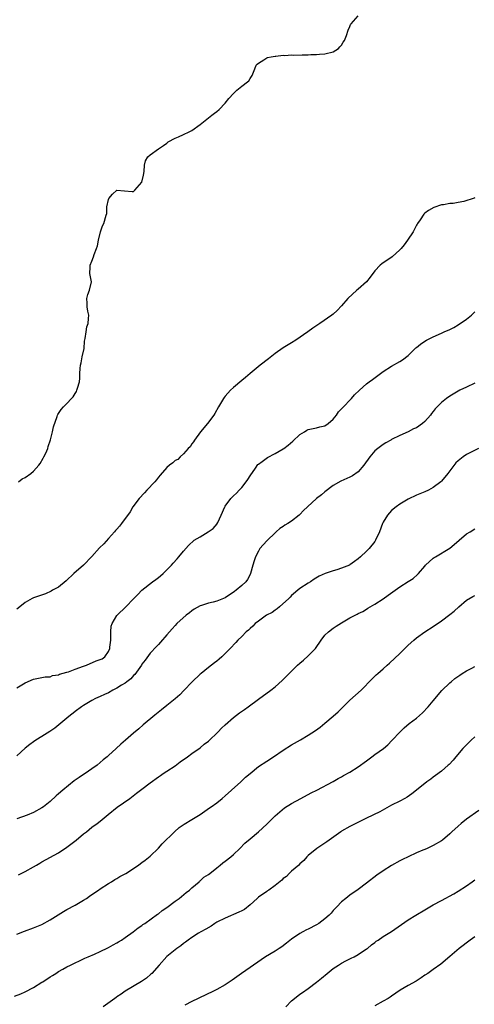
# Model space of a CAD drawing. Units: inches. Extents: x 2541000 to 2544000, y 1551000 to 1554000.
# Drawn here: x 2542788 to 2542897, y 1552444 to 1552680 of the extents above; entities that cross this region are included whole.
import ezdxf

# ---------------------------------------------------------------- set-up
doc = ezdxf.new("R2010")
doc.units = ezdxf.units.IN
doc.header["$MEASUREMENT"] = 0
doc.layers.add('LD25411551_10ft', color=93, linetype='Continuous')

msp = doc.modelspace()

# ---------------------------------------------------------------- linework, layer by layer
at = {"layer": 'LD25411551_10ft'}
for points, elevation in [([(2542787.37, 1552569), (2542788.29, 1552569.71), (2542789, 1552570.05), (2542790.34, 1552571), (2542791, 1552571.56), (2542792.29, 1552573), (2542792.58, 1552573.42), (2542793.32, 1552574.68), (2542793.49, 1552575), (2542793.92, 1552575.92), (2542794.39, 1552577), (2542794.49, 1552577.51), (2542795.06, 1552579.06), (2542795.56, 1552581), (2542795.77, 1552582.23), (2542796.7, 1552584.7), (2542796.78, 1552585), (2542796.85, 1552585.15), (2542797, 1552585.37), (2542797.62, 1552586.38), (2542798.19, 1552587), (2542799, 1552587.78), (2542800.11, 1552589), (2542800.55, 1552589.45), (2542801, 1552590.22), (2542801.3, 1552590.7), (2542801.43, 1552591), (2542801.52, 1552591.52), (2542802, 1552593), (2542802.13, 1552593.87), (2542802.14, 1552595), (2542802.23, 1552596.23), (2542802.31, 1552597), (2542802.41, 1552597.59), (2542802.71, 1552599), (2542803.12, 1552601), (2542803.26, 1552602.74), (2542803.42, 1552603.42), (2542803.6, 1552605), (2542803.81, 1552606.19), (2542804.09, 1552607), (2542804.22, 1552608.22), (2542804.24, 1552609), (2542804.01, 1552609.99), (2542803.85, 1552611), (2542803.88, 1552611.88), (2542803.79, 1552613), (2542804.04, 1552613.96), (2542804.47, 1552615), (2542804.88, 1552617), (2542804.52, 1552619), (2542804.56, 1552620.56), (2542804.58, 1552621), (2542805, 1552621.96), (2542805.38, 1552623), (2542805.55, 1552623.55), (2542806.14, 1552625), (2542806.33, 1552625.67), (2542806.57, 1552627), (2542807.08, 1552629), (2542807.55, 1552630.45), (2542807.9, 1552631), (2542808.46, 1552633), (2542808.56, 1552633.44), (2542808.6, 1552635), (2542809, 1552636.76), (2542809.08, 1552637), (2542809.94, 1552638.06), (2542811, 1552639), (2542814.71, 1552638.71), (2542815, 1552638.71), (2542815.17, 1552638.83), (2542815.35, 1552639), (2542817, 1552640.94), (2542817.37, 1552642.63), (2542817.53, 1552643.53), (2542817.61, 1552645), (2542817.9, 1552646.1), (2542818.46, 1552647), (2542819, 1552647.49), (2542821, 1552648.97), (2542822.22, 1552649.78), (2542823, 1552650.34), (2542823.37, 1552650.63), (2542825, 1552651.52), (2542825.84, 1552651.84), (2542827, 1552652.39), (2542828.37, 1552653), (2542829, 1552653.36), (2542831, 1552654.79), (2542833, 1552656.37), (2542833.82, 1552657), (2542834.47, 1552657.53), (2542835, 1552657.92), (2542835.58, 1552658.42), (2542837, 1552659.91), (2542837.91, 1552661), (2542839, 1552662.2), (2542839.87, 1552663), (2542841, 1552664), (2542842.37, 1552665), (2542842.69, 1552665.31), (2542843, 1552665.83), (2542843.48, 1552666.52), (2542844.14, 1552668.14), (2542844.47, 1552669), (2542844.71, 1552669.29), (2542845, 1552669.55), (2542846.35, 1552670.35), (2542847, 1552670.77), (2542847.16, 1552670.84), (2542848.07, 1552671), (2542849, 1552671.21), (2542849.21, 1552671.21), (2542851, 1552671.42), (2542851.36, 1552671.36), (2542853, 1552671.51), (2542853.46, 1552671.46), (2542855.53, 1552671.53), (2542857, 1552671.53), (2542857.59, 1552671.59), (2542859, 1552671.63), (2542859.69, 1552671.69), (2542861, 1552671.79), (2542863, 1552672.22), (2542864.23, 1552673), (2542864.59, 1552673.41), (2542865, 1552673.83), (2542865.41, 1552674.59), (2542865.67, 1552675), (2542866.15, 1552676.15), (2542866.54, 1552677.46), (2542867, 1552678.35), (2542867.17, 1552678.83), (2542867.28, 1552679), (2542869, 1552680.9)], 8680), ([(2542897, 1552637.15), (2542896.86, 1552637.14), (2542894.33, 1552636.33), (2542893, 1552636.07), (2542891.81, 1552635.81), (2542891, 1552635.81), (2542889.48, 1552635.48), (2542889, 1552635.47), (2542887.15, 1552634.85), (2542885.86, 1552634.14), (2542885, 1552633.47), (2542884.77, 1552633.23), (2542883.88, 1552631.88), (2542883.26, 1552631), (2542883.14, 1552630.86), (2542883, 1552630.61), (2542882.17, 1552629), (2542880.86, 1552627), (2542880.06, 1552625.94), (2542879.29, 1552625), (2542879, 1552624.67), (2542877.17, 1552623), (2542875.88, 1552622.12), (2542875, 1552621.59), (2542874.67, 1552621.33), (2542874.3, 1552621), (2542873, 1552619.7), (2542871.88, 1552618.12), (2542870.95, 1552617.05), (2542869, 1552615.26), (2542868.69, 1552615), (2542866.5, 1552613), (2542865, 1552611.29), (2542863.9, 1552610.1), (2542863, 1552609.26), (2542862.69, 1552609), (2542859.79, 1552607), (2542859.3, 1552606.7), (2542858.08, 1552605.92), (2542856.9, 1552605), (2542854.02, 1552603), (2542853, 1552602.37), (2542852.13, 1552601.87), (2542851, 1552601.19), (2542849, 1552599.83), (2542847.45, 1552598.55), (2542845.47, 1552597), (2542843.02, 1552595), (2542841.95, 1552594.05), (2542841, 1552593.34), (2542839, 1552591.69), (2542838.27, 1552591), (2542837, 1552589.56), (2542836.76, 1552589.24), (2542836.6, 1552589), (2542835.44, 1552587), (2542834.58, 1552585.42), (2542834.3, 1552585), (2542832.78, 1552583), (2542831.09, 1552581), (2542829.63, 1552579), (2542829.42, 1552578.58), (2542829, 1552578.09), (2542828.58, 1552577.42), (2542828.13, 1552577), (2542827, 1552575.71), (2542826.2, 1552575), (2542825.62, 1552574.38), (2542825, 1552574.13), (2542824.44, 1552573.56), (2542823.67, 1552573), (2542823, 1552572.47), (2542821.42, 1552570.58), (2542821, 1552570.15), (2542820.51, 1552569.49), (2542820.12, 1552569), (2542818.23, 1552567), (2542817.65, 1552566.35), (2542816.39, 1552565), (2542814.86, 1552563), (2542814.17, 1552561.83), (2542812.16, 1552559), (2542811.65, 1552558.35), (2542811, 1552557.66), (2542810.71, 1552557.29), (2542810.46, 1552557), (2542809, 1552555.43), (2542807.85, 1552554.15), (2542806.87, 1552553.13), (2542805, 1552551.06), (2542803, 1552549.03), (2542800.67, 1552547), (2542798.79, 1552545.21), (2542797, 1552543.73), (2542795.57, 1552543), (2542795.24, 1552542.76), (2542793.86, 1552542.14), (2542791, 1552541.12), (2542790.7, 1552541), (2542789, 1552540), (2542787.67, 1552539), (2542787, 1552538.45)], 8670), ([(2542787, 1552519.53), (2542789, 1552520.76), (2542791, 1552521.62), (2542792.15, 1552521.85), (2542793, 1552521.99), (2542793.82, 1552522.18), (2542795, 1552522.22), (2542795.52, 1552522.48), (2542797, 1552522.69), (2542797.2, 1552522.8), (2542799, 1552523.29), (2542799.42, 1552523.42), (2542801, 1552524), (2542803, 1552524.76), (2542803.71, 1552525), (2542806.02, 1552526.02), (2542807.46, 1552526.54), (2542808.12, 1552527), (2542809, 1552528.27), (2542809.29, 1552529), (2542809.31, 1552529.31), (2542809.54, 1552531), (2542809.57, 1552531.57), (2542809.57, 1552533), (2542809.67, 1552534.33), (2542809.87, 1552535), (2542811, 1552536.92), (2542811.06, 1552537), (2542813.14, 1552539), (2542815, 1552540.89), (2542816.01, 1552541.99), (2542816.98, 1552543), (2542819.57, 1552545), (2542820.41, 1552545.59), (2542821, 1552546.03), (2542821.53, 1552546.47), (2542822.12, 1552547), (2542823, 1552547.84), (2542824.16, 1552549), (2542824.54, 1552549.46), (2542825.47, 1552550.53), (2542825.93, 1552551), (2542827, 1552552.35), (2542828.25, 1552553.75), (2542829.61, 1552555), (2542831, 1552555.82), (2542832.97, 1552557.03), (2542834.16, 1552557.84), (2542835.09, 1552558.91), (2542835.14, 1552559), (2542835.24, 1552559.24), (2542836.09, 1552561), (2542836.92, 1552563), (2542837, 1552563.15), (2542838.4, 1552565), (2542839, 1552565.61), (2542839.72, 1552566.28), (2542840.36, 1552567), (2542841, 1552567.68), (2542842.09, 1552569), (2542842.45, 1552569.55), (2542843, 1552570.48), (2542844.28, 1552572.28), (2542844.85, 1552573.15), (2542845, 1552573.27), (2542845.88, 1552573.88), (2542847.18, 1552574.82), (2542849, 1552575.8), (2542851, 1552576.92), (2542851.11, 1552577), (2542852.19, 1552577.81), (2542853.27, 1552578.73), (2542855, 1552580.37), (2542856.05, 1552581), (2542856.63, 1552581.37), (2542857, 1552581.54), (2542858.16, 1552581.84), (2542859, 1552581.99), (2542859.8, 1552582.2), (2542861, 1552582.48), (2542861.8, 1552583), (2542863, 1552584.03), (2542863.77, 1552585), (2542864.23, 1552585.77), (2542865, 1552586.53), (2542865.21, 1552586.79), (2542867.35, 1552589), (2542868.1, 1552589.9), (2542869.27, 1552591), (2542871, 1552592.52), (2542871.65, 1552593), (2542872.41, 1552593.59), (2542875, 1552595.47), (2542877, 1552596.74), (2542879, 1552597.91), (2542879.67, 1552598.33), (2542881, 1552599.37), (2542882.86, 1552601.14), (2542883, 1552601.25), (2542883.94, 1552602.06), (2542885, 1552602.76), (2542885.41, 1552603), (2542887, 1552603.8), (2542889, 1552604.68), (2542889.66, 1552605), (2542891, 1552605.57), (2542891.95, 1552606.05), (2542893, 1552606.66), (2542895, 1552608.08), (2542896.19, 1552609), (2542897, 1552609.79)], 8660), ([(2542897, 1552592.66), (2542895, 1552591.77), (2542893.38, 1552591), (2542891, 1552589.57), (2542890.18, 1552589), (2542889, 1552588.05), (2542887.5, 1552586.5), (2542887, 1552585.86), (2542886.61, 1552585.39), (2542886.36, 1552585), (2542885, 1552583.49), (2542884.43, 1552583), (2542883, 1552581.99), (2542882.29, 1552581.71), (2542881, 1552581.02), (2542879, 1552580.15), (2542877, 1552579.14), (2542876.79, 1552579), (2542875.66, 1552578.34), (2542875, 1552577.98), (2542873.69, 1552577), (2542873, 1552576.43), (2542871.77, 1552575), (2542870.38, 1552573), (2542869, 1552571.41), (2542867.58, 1552570.42), (2542867, 1552570.14), (2542864.84, 1552569.16), (2542863, 1552568.11), (2542861, 1552566.62), (2542860.15, 1552565.85), (2542859, 1552564.97), (2542856.82, 1552563), (2542855.88, 1552562.12), (2542855, 1552561.13), (2542854.84, 1552561), (2542853, 1552559.53), (2542852.12, 1552559), (2542851.4, 1552558.6), (2542851, 1552558.31), (2542850.19, 1552557.81), (2542849.28, 1552557), (2542849, 1552556.77), (2542847.08, 1552554.92), (2542846.12, 1552553.88), (2542845.39, 1552553), (2542845, 1552552.38), (2542844.28, 1552551), (2542843.96, 1552550.04), (2542843.7, 1552549), (2542843.14, 1552547), (2542843, 1552546.75), (2542842.43, 1552545.57), (2542841.98, 1552545), (2542841, 1552544.12), (2542839.69, 1552543), (2542839.29, 1552542.71), (2542837, 1552541.17), (2542836.63, 1552541), (2542835, 1552540.35), (2542834.13, 1552540.13), (2542833, 1552539.86), (2542831.32, 1552539.32), (2542831, 1552539.24), (2542829.57, 1552538.43), (2542829, 1552538.04), (2542828.42, 1552537.58), (2542827.66, 1552537), (2542825.44, 1552535), (2542825, 1552534.52), (2542824.32, 1552533.68), (2542823.64, 1552533), (2542823, 1552532.25), (2542821.52, 1552530.48), (2542821, 1552529.97), (2542820.56, 1552529.44), (2542819, 1552527.83), (2542817.8, 1552526.2), (2542817, 1552525.19), (2542816.9, 1552525), (2542815.29, 1552522.71), (2542815, 1552522.47), (2542814.33, 1552521.67), (2542813.43, 1552521), (2542813, 1552520.66), (2542812.16, 1552520.16), (2542811, 1552519.43), (2542810.05, 1552519), (2542809, 1552518.38), (2542808.04, 1552517.96), (2542807, 1552517.46), (2542805.91, 1552517), (2542805, 1552516.5), (2542803, 1552515.33), (2542802.5, 1552515), (2542801, 1552513.89), (2542800.53, 1552513.47), (2542799.89, 1552513), (2542799, 1552512.27), (2542796.14, 1552509.86), (2542794.94, 1552509.06), (2542793, 1552507.85), (2542791.58, 1552507), (2542791, 1552506.62), (2542790.08, 1552505.92), (2542789, 1552505.06), (2542787, 1552503.19)], 8650), ([(2542897.89, 1552577), (2542896.14, 1552576.14), (2542895, 1552575.54), (2542894.18, 1552575), (2542893, 1552574.07), (2542892.45, 1552573.55), (2542891, 1552571.66), (2542890.52, 1552571), (2542889, 1552569.17), (2542888.82, 1552569), (2542887, 1552567.62), (2542885.89, 1552567), (2542885, 1552566.58), (2542883, 1552565.82), (2542881, 1552564.88), (2542879, 1552563.62), (2542878.12, 1552563), (2542877, 1552562.1), (2542876.04, 1552561), (2542875, 1552559.36), (2542874.83, 1552559), (2542874.09, 1552557), (2542873.18, 1552555), (2542873, 1552554.71), (2542871.62, 1552553), (2542871, 1552552.33), (2542869.56, 1552551), (2542869, 1552550.53), (2542868.1, 1552549.9), (2542867, 1552549.07), (2542866.86, 1552549), (2542865, 1552548.25), (2542863.89, 1552547.89), (2542863, 1552547.66), (2542861.03, 1552546.97), (2542859.64, 1552546.36), (2542858.39, 1552545.61), (2542857.49, 1552545), (2542857, 1552544.7), (2542855, 1552543.36), (2542853, 1552541.72), (2542852.66, 1552541.34), (2542852.33, 1552541), (2542850.06, 1552539), (2542849.51, 1552538.49), (2542849, 1552538.19), (2542848.33, 1552537.67), (2542846.98, 1552537), (2542845, 1552535.59), (2542844.24, 1552535), (2542843.66, 1552534.34), (2542843, 1552533.78), (2542842.6, 1552533.4), (2542842.09, 1552533), (2542841, 1552531.86), (2542840.09, 1552531), (2542839.58, 1552530.42), (2542838.23, 1552529), (2542836.22, 1552527), (2542835.58, 1552526.42), (2542835, 1552525.98), (2542834.48, 1552525.52), (2542833, 1552524.39), (2542831.24, 1552523), (2542831, 1552522.79), (2542829.11, 1552521), (2542827.12, 1552518.88), (2542826.14, 1552517.86), (2542825, 1552516.87), (2542823, 1552515.27), (2542821.71, 1552514.29), (2542820.12, 1552513), (2542817.36, 1552510.64), (2542816.3, 1552509.7), (2542815, 1552508.63), (2542813.08, 1552507), (2542811.95, 1552506.05), (2542810.85, 1552505), (2542809, 1552503.29), (2542808.67, 1552503), (2542807.75, 1552502.25), (2542807, 1552501.59), (2542806.27, 1552501), (2542805, 1552500.1), (2542803.41, 1552499), (2542803, 1552498.75), (2542801.95, 1552498.05), (2542800.78, 1552497.22), (2542798.05, 1552495), (2542797, 1552494.08), (2542796.4, 1552493.6), (2542795, 1552492.27), (2542793.41, 1552491), (2542793, 1552490.7), (2542791, 1552489.64), (2542789.46, 1552489), (2542787, 1552488.09)], 8640), ([(2542787.36, 1552474.64), (2542789, 1552475.46), (2542791, 1552476.57), (2542791.73, 1552477), (2542792.52, 1552477.48), (2542793, 1552477.75), (2542797, 1552479.95), (2542799, 1552481.28), (2542801.25, 1552483), (2542803, 1552484.47), (2542803.68, 1552485), (2542805, 1552486.09), (2542806.27, 1552487), (2542807, 1552487.56), (2542808.9, 1552489.1), (2542811.1, 1552490.9), (2542814.14, 1552493), (2542815.76, 1552494.24), (2542817, 1552495.25), (2542819, 1552496.75), (2542821, 1552498.14), (2542821.47, 1552498.53), (2542822.14, 1552499), (2542823, 1552499.52), (2542825, 1552500.85), (2542826.23, 1552501.77), (2542827.99, 1552503), (2542829, 1552503.77), (2542831, 1552505.14), (2542832, 1552506), (2542833, 1552506.73), (2542835.38, 1552509), (2542836.15, 1552509.85), (2542837, 1552510.64), (2542839, 1552512.41), (2542840.48, 1552513.52), (2542841.67, 1552514.33), (2542842.59, 1552515), (2542845, 1552516.86), (2542848.01, 1552519), (2542849, 1552519.78), (2542850.69, 1552521.31), (2542852.38, 1552523), (2542854.44, 1552525), (2542855, 1552525.46), (2542855.83, 1552526.17), (2542857, 1552527.2), (2542858.69, 1552529), (2542860.1, 1552531), (2542861, 1552532.17), (2542861.85, 1552533), (2542863, 1552533.88), (2542863.67, 1552534.33), (2542865, 1552535.18), (2542867, 1552536.34), (2542868.75, 1552537.25), (2542869, 1552537.4), (2542870.09, 1552537.91), (2542871, 1552538.47), (2542871.34, 1552538.66), (2542871.87, 1552539), (2542873, 1552539.64), (2542875, 1552540.93), (2542876.22, 1552541.78), (2542877.86, 1552543), (2542879, 1552543.82), (2542881, 1552545.07), (2542882.21, 1552545.79), (2542883.26, 1552546.74), (2542883.45, 1552547), (2542885, 1552548.77), (2542885.18, 1552549), (2542887, 1552550.64), (2542887.2, 1552550.8), (2542887.52, 1552551), (2542891, 1552553.04), (2542892.06, 1552553.94), (2542893.24, 1552555), (2542895, 1552556.5), (2542895.87, 1552557), (2542897, 1552557.71)], 8630), ([(2542787, 1552460.4), (2542788.85, 1552461.15), (2542791, 1552461.91), (2542793, 1552462.76), (2542795, 1552463.83), (2542796.94, 1552465.06), (2542798.17, 1552465.83), (2542799, 1552466.31), (2542801, 1552467.4), (2542803, 1552468.58), (2542803.68, 1552469), (2542804.47, 1552469.53), (2542805, 1552469.92), (2542806.62, 1552471), (2542807, 1552471.29), (2542809, 1552472.6), (2542809.7, 1552473), (2542810.5, 1552473.5), (2542811, 1552473.78), (2542811.75, 1552474.25), (2542813.13, 1552475), (2542816.17, 1552477), (2542816.66, 1552477.34), (2542817, 1552477.61), (2542817.81, 1552478.19), (2542819, 1552479.17), (2542821, 1552481.09), (2542821.89, 1552482.11), (2542824.82, 1552485), (2542826.01, 1552485.99), (2542827.2, 1552486.8), (2542829, 1552487.9), (2542831, 1552489.17), (2542833.27, 1552490.73), (2542833.64, 1552491), (2542835, 1552491.95), (2542836.28, 1552493), (2542837, 1552493.61), (2542838.51, 1552495), (2542840.77, 1552497), (2542841.93, 1552498.07), (2542843, 1552499), (2542845, 1552500.63), (2542847, 1552501.97), (2542848.64, 1552503), (2542851, 1552504.6), (2542853, 1552505.88), (2542853.72, 1552506.28), (2542855.1, 1552507.1), (2542857, 1552508.17), (2542858.72, 1552509.28), (2542859.86, 1552510.14), (2542861, 1552511.06), (2542863, 1552512.73), (2542864.2, 1552513.8), (2542867, 1552516.55), (2542869.68, 1552519), (2542872.32, 1552521.68), (2542873.33, 1552522.67), (2542873.69, 1552523), (2542875, 1552524.12), (2542875.96, 1552525), (2542876.53, 1552525.47), (2542879, 1552527.82), (2542881, 1552529.77), (2542882.34, 1552531), (2542883, 1552531.55), (2542885, 1552532.97), (2542887, 1552534.24), (2542889, 1552535.61), (2542891, 1552537.15), (2542892.01, 1552537.99), (2542893.14, 1552539), (2542895, 1552540.56), (2542896.5, 1552541.5), (2542897, 1552541.74)], 8620), ([(2542786.45, 1552445.55), (2542787.92, 1552446.08), (2542789, 1552446.56), (2542791, 1552447.6), (2542793, 1552448.85), (2542793.21, 1552449), (2542795, 1552450.14), (2542795.54, 1552450.46), (2542796.34, 1552451), (2542797, 1552451.43), (2542798.04, 1552452.04), (2542799, 1552452.56), (2542799.9, 1552453), (2542800.67, 1552453.33), (2542801, 1552453.52), (2542802.02, 1552453.98), (2542803, 1552454.45), (2542803.35, 1552454.65), (2542804.12, 1552455), (2542805.63, 1552455.63), (2542807, 1552456.26), (2542808.84, 1552457.16), (2542809, 1552457.23), (2542810.12, 1552457.88), (2542811, 1552458.3), (2542811.42, 1552458.58), (2542812.13, 1552459), (2542813, 1552459.59), (2542814.96, 1552461), (2542816.11, 1552461.89), (2542817, 1552462.49), (2542817.28, 1552462.72), (2542817.71, 1552463), (2542820.81, 1552465.19), (2542821, 1552465.31), (2542821.92, 1552466.08), (2542823, 1552466.81), (2542825, 1552468.32), (2542825.94, 1552469), (2542827.62, 1552470.38), (2542828.44, 1552471), (2542829, 1552471.54), (2542830.75, 1552473), (2542830.87, 1552473.13), (2542831, 1552473.21), (2542831.93, 1552474.07), (2542833, 1552474.73), (2542833.37, 1552475), (2542835, 1552476.36), (2542835.8, 1552477), (2542836.44, 1552477.56), (2542837, 1552477.94), (2542838.36, 1552479), (2542839, 1552479.53), (2542840.56, 1552481), (2542841.78, 1552482.22), (2542843, 1552483.31), (2542845.04, 1552485), (2542847, 1552486.82), (2542849, 1552488.8), (2542851.26, 1552490.74), (2542853, 1552491.81), (2542855.22, 1552493), (2542857.66, 1552494.34), (2542859.08, 1552495), (2542862.97, 1552497.03), (2542864.21, 1552497.79), (2542865, 1552498.21), (2542865.47, 1552498.53), (2542867, 1552499.33), (2542869, 1552500.56), (2542871, 1552502.05), (2542872.29, 1552503), (2542873, 1552503.55), (2542875.03, 1552505), (2542876.1, 1552505.9), (2542877.1, 1552506.9), (2542879.04, 1552509), (2542880.03, 1552509.97), (2542881.24, 1552511), (2542883, 1552512.27), (2542884.45, 1552513.55), (2542885.81, 1552515), (2542887, 1552516.44), (2542887.49, 1552517), (2542888.16, 1552517.84), (2542889.11, 1552518.89), (2542891, 1552520.72), (2542891.32, 1552521), (2542892.24, 1552521.76), (2542893.39, 1552522.61), (2542893.99, 1552523), (2542895, 1552523.61), (2542896.25, 1552524.25), (2542897, 1552524.65)], 8610), ([(2542897, 1552507.75), (2542896.16, 1552507), (2542895, 1552505.87), (2542894.16, 1552505), (2542892.42, 1552503), (2542891.78, 1552502.22), (2542890.83, 1552501.17), (2542890.64, 1552501), (2542889, 1552499.57), (2542887.54, 1552498.46), (2542887, 1552498.1), (2542886.4, 1552497.6), (2542885.51, 1552497), (2542885, 1552496.61), (2542881.9, 1552494.1), (2542880.72, 1552493.28), (2542880.23, 1552493), (2542879, 1552492.35), (2542877, 1552491.34), (2542874.19, 1552489.81), (2542871, 1552488.27), (2542868.43, 1552487), (2542867, 1552486.23), (2542865, 1552485.11), (2542864.82, 1552485), (2542862, 1552483), (2542861.43, 1552482.57), (2542860.25, 1552481.75), (2542859.05, 1552481), (2542857, 1552479.32), (2542856.66, 1552479), (2542855.92, 1552478.08), (2542855, 1552477.27), (2542854.72, 1552477), (2542853, 1552475.53), (2542852.41, 1552475), (2542851.73, 1552474.27), (2542851, 1552473.8), (2542850.61, 1552473.39), (2542849, 1552472.09), (2542847.49, 1552471), (2542847.22, 1552470.78), (2542847, 1552470.66), (2542845, 1552469.25), (2542844.71, 1552469), (2542843, 1552467.48), (2542841.65, 1552466.35), (2542841, 1552466.03), (2542840.35, 1552465.65), (2542837, 1552464.28), (2542835, 1552463.25), (2542834.57, 1552463), (2542833.64, 1552462.36), (2542832.39, 1552461.61), (2542831.22, 1552461), (2542830.64, 1552460.64), (2542829, 1552459.61), (2542828.13, 1552459), (2542827.49, 1552458.51), (2542827, 1552458.19), (2542826.37, 1552457.63), (2542825.42, 1552457), (2542823, 1552455.01), (2542821.16, 1552453), (2542819.37, 1552451), (2542819.19, 1552450.81), (2542818.12, 1552449.88), (2542816.96, 1552449.04), (2542813, 1552446.69), (2542812.03, 1552445.97), (2542811, 1552445.34), (2542810.81, 1552445.19), (2542810.52, 1552445), (2542807.69, 1552443)], 8600), ([(2542897.93, 1552490.07), (2542895, 1552488), (2542893.72, 1552487), (2542893, 1552486.36), (2542891.52, 1552485), (2542891, 1552484.49), (2542889.23, 1552483), (2542889, 1552482.83), (2542887, 1552481.68), (2542885.56, 1552481), (2542885, 1552480.76), (2542884.55, 1552480.55), (2542883, 1552479.9), (2542881.01, 1552478.99), (2542879.65, 1552478.35), (2542879, 1552478.01), (2542877, 1552476.88), (2542875, 1552475.65), (2542873.45, 1552474.55), (2542871, 1552472.64), (2542869, 1552471.13), (2542867, 1552469.75), (2542866.01, 1552469), (2542865, 1552468.19), (2542863.89, 1552467), (2542863.46, 1552466.54), (2542863, 1552466.1), (2542862.52, 1552465.48), (2542862.03, 1552465), (2542861, 1552464.06), (2542859.56, 1552463), (2542859, 1552462.64), (2542857, 1552461.64), (2542856.56, 1552461.44), (2542855.71, 1552461), (2542855, 1552460.58), (2542853, 1552459.17), (2542851.78, 1552458.22), (2542850.62, 1552457.38), (2542850, 1552457), (2542849, 1552456.36), (2542846.74, 1552455), (2542843.83, 1552453), (2542843, 1552452.38), (2542840.98, 1552451), (2542838.67, 1552449.33), (2542837, 1552448.24), (2542835, 1552447.14), (2542833.59, 1552446.41), (2542833, 1552446.15), (2542832.25, 1552445.75), (2542831, 1552445.23), (2542830.54, 1552445), (2542829, 1552444.22), (2542827.35, 1552443.35)], 8590), ([(2542851.59, 1552443), (2542853, 1552444.38), (2542853.71, 1552445), (2542855, 1552445.99), (2542855.58, 1552446.42), (2542857, 1552447.4), (2542859, 1552448.91), (2542860.17, 1552449.83), (2542861.56, 1552451), (2542863, 1552452.15), (2542864.25, 1552453), (2542864.7, 1552453.3), (2542865, 1552453.47), (2542865.99, 1552454.01), (2542867.32, 1552454.68), (2542868.03, 1552455), (2542869, 1552455.56), (2542871, 1552456.85), (2542871.21, 1552457), (2542872.16, 1552457.84), (2542873, 1552458.44), (2542873.3, 1552458.7), (2542873.77, 1552459), (2542875, 1552459.83), (2542877, 1552461.06), (2542881, 1552463.81), (2542882.84, 1552465), (2542885, 1552466.28), (2542887, 1552467.43), (2542889, 1552468.52), (2542891.93, 1552470.07), (2542893, 1552470.73), (2542895, 1552472.04), (2542896.34, 1552473), (2542897, 1552473.44)], 8580), ([(2542897, 1552459.73), (2542895.9, 1552459), (2542893.27, 1552457), (2542891, 1552455.03), (2542888.81, 1552453.2), (2542887, 1552451.95), (2542885.71, 1552451), (2542885, 1552450.53), (2542884.11, 1552449.89), (2542882.88, 1552449.12), (2542881, 1552448.11), (2542879.07, 1552447), (2542877, 1552445.5), (2542876.69, 1552445.31), (2542876.2, 1552445), (2542875, 1552444.31), (2542873, 1552443.22)], 8570)]:
    msp.add_lwpolyline(points, dxfattribs=dict(at, elevation=elevation))

doc.saveas('drawing.dxf')
